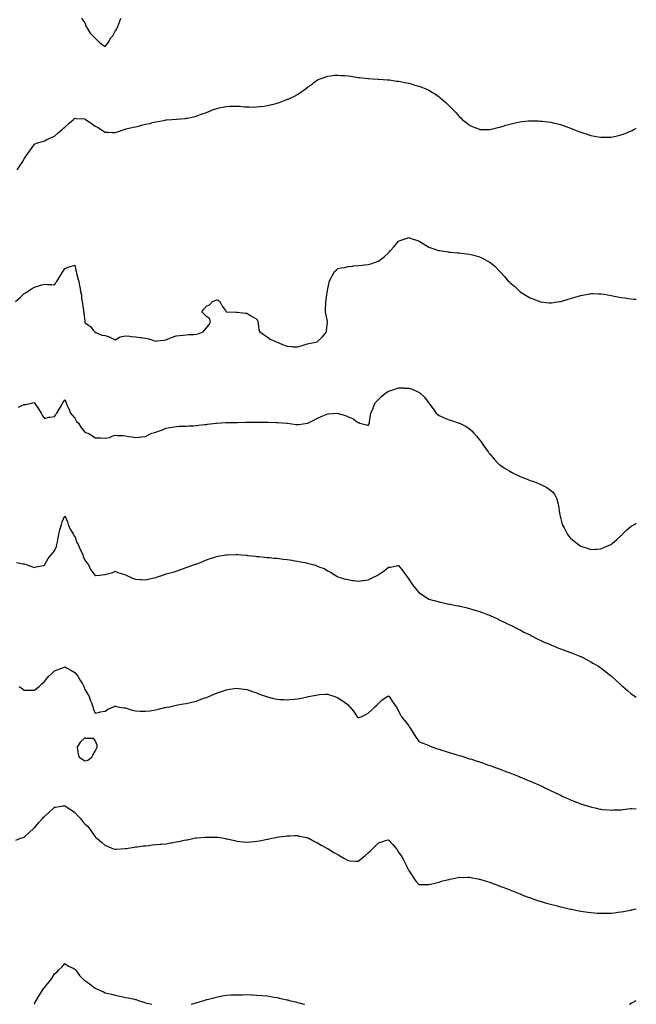
# Model space of a CAD drawing. Units: inches. Extents: x 934163 to 936803, y 7300538 to 7303178.
# Drawn here: x 936194 to 936803, y 7300538 to 7301510 of the extents above; entities that cross this region are included whole.
import ezdxf

# ---------------------------------------------------------------- set-up
doc = ezdxf.new("R2010")
doc.units = ezdxf.units.IN
doc.header["$MEASUREMENT"] = 0
doc.layers.add('Contour_93417300', color=7, linetype='Continuous', true_color=0xee0252)

msp = doc.modelspace()

# ---------------------------------------------------------------- linework, layer by layer
at = {"layer": 'Contour_93417300'}
for points in [[(936254.57, 7301511.92, 3247), (936255.91, 7301509.78, 3247), (936258.05, 7301507.14, 3247), (936259.36, 7301503.23, 3247), (936260.17, 7301501.92, 3247), (936263.14, 7301497.02, 3247), (936268.05, 7301491.95, 3247), (936268.11, 7301491.92, 3247), (936273.22, 7301487.1, 3247), (936278.05, 7301483.74, 3247), (936281.58, 7301488.39, 3247), (936283.18, 7301491.92, 3247), (936285.53, 7301494.44, 3247), (936288.05, 7301499.08, 3247), (936289.3, 7301500.67, 3247), (936289.8, 7301501.92, 3247), (936290.84, 7301504.71, 3247), (936292.17, 7301507.81, 3247), (936293.44, 7301511.92, 3247)], [(936191.01, 7301361.92, 3246), (936193.84, 7301366.13, 3246), (936196.57, 7301370.45, 3246), (936197.52, 7301371.92, 3246), (936197.72, 7301372.25, 3246), (936198.05, 7301372.82, 3246), (936201.71, 7301378.26, 3246), (936204.39, 7301381.92, 3246), (936205.78, 7301384.19, 3246), (936208.05, 7301387.24, 3246), (936211.26, 7301388.71, 3246), (936216.17, 7301390.05, 3246), (936218.05, 7301390.71, 3246), (936218.83, 7301391.14, 3246), (936220.48, 7301391.92, 3246), (936225.57, 7301394.4, 3246), (936228.05, 7301395.35, 3246), (936231.5, 7301398.47, 3246), (936235.41, 7301401.92, 3246), (936236.79, 7301403.18, 3246), (936238.05, 7301404.21, 3246), (936242.04, 7301407.93, 3246), (936246.82, 7301411.92, 3246), (936247.47, 7301412.5, 3246), (936248.05, 7301412.95, 3246), (936249.02, 7301412.89, 3246), (936257.65, 7301412.32, 3246), (936258.05, 7301412.3, 3246), (936258.27, 7301412.14, 3246), (936258.56, 7301411.92, 3246), (936264.19, 7301408.06, 3246), (936268.05, 7301405.33, 3246), (936270.29, 7301404.16, 3246), (936273.98, 7301401.92, 3246), (936276.46, 7301400.34, 3246), (936278.05, 7301399.24, 3246), (936280.83, 7301399.15, 3246), (936285.16, 7301399.03, 3246), (936288.05, 7301398.89, 3246), (936290.36, 7301399.61, 3246), (936296.91, 7301401.92, 3246), (936297.74, 7301402.22, 3246), (936298.05, 7301402.36, 3246), (936298.63, 7301402.5, 3246), (936305.8, 7301404.17, 3246), (936308.05, 7301404.68, 3246), (936311.8, 7301405.67, 3246), (936313.83, 7301406.14, 3246), (936318.05, 7301407.28, 3246), (936322.01, 7301407.96, 3246), (936324.81, 7301408.68, 3246), (936328.05, 7301409.34, 3246), (936330.26, 7301409.71, 3246), (936337.39, 7301411.26, 3246), (936338.05, 7301411.37, 3246), (936338.56, 7301411.4, 3246), (936344.16, 7301411.92, 3246), (936347.76, 7301412.21, 3246), (936348.05, 7301412.23, 3246), (936348.38, 7301412.25, 3246), (936357.1, 7301412.87, 3246), (936358.05, 7301412.92, 3246), (936359.31, 7301413.18, 3246), (936365.41, 7301414.56, 3246), (936368.05, 7301415.08, 3246), (936373.05, 7301416.92, 3246), (936378.05, 7301418.75, 3246), (936380.34, 7301419.63, 3246), (936385.92, 7301421.92, 3246), (936387.51, 7301422.46, 3246), (936388.05, 7301422.62, 3246), (936388.94, 7301422.81, 3246), (936395.76, 7301424.21, 3246), (936398.05, 7301424.7, 3246), (936400.96, 7301424.83, 3246), (936405.14, 7301424.83, 3246), (936408.05, 7301424.92, 3246), (936410.92, 7301424.79, 3246), (936415.62, 7301424.35, 3246), (936418.05, 7301424.22, 3246), (936420.4, 7301424.27, 3246), (936425.89, 7301424.08, 3246), (936428.05, 7301424.12, 3246), (936430.63, 7301424.5, 3246), (936435.05, 7301424.92, 3246), (936438.05, 7301425.46, 3246), (936442.63, 7301426.5, 3246), (936443.34, 7301426.63, 3246), (936448.05, 7301427.9, 3246), (936451.11, 7301428.86, 3246), (936457.62, 7301431.48, 3246), (936458.05, 7301431.64, 3246), (936458.26, 7301431.71, 3246), (936458.82, 7301431.92, 3246), (936465.19, 7301434.78, 3246), (936468.05, 7301436.49, 3246), (936471.33, 7301438.65, 3246), (936476.08, 7301441.92, 3246), (936477.18, 7301442.8, 3246), (936478.05, 7301443.63, 3246), (936482.84, 7301447.13, 3246), (936484.3, 7301448.17, 3246), (936488.05, 7301450.85, 3246), (936488.74, 7301451.23, 3246), (936490.55, 7301451.92, 3246), (936496.03, 7301453.93, 3246), (936498.05, 7301454.49, 3246), (936500.86, 7301454.73, 3246), (936504.55, 7301455.42, 3246), (936508.05, 7301455.66, 3246), (936511.4, 7301455.28, 3246), (936514.76, 7301455.2, 3246), (936518.05, 7301454.93, 3246), (936520.55, 7301454.42, 3246), (936526.29, 7301453.68, 3246), (936528.05, 7301453.38, 3246), (936529.31, 7301453.18, 3246), (936537.67, 7301452.29, 3246), (936538.05, 7301452.24, 3246), (936538.34, 7301452.21, 3246), (936542.66, 7301451.92, 3246), (936547.7, 7301451.58, 3246), (936548.05, 7301451.56, 3246), (936548.42, 7301451.55, 3246), (936557.19, 7301451.06, 3246), (936558.05, 7301451.03, 3246), (936559.09, 7301450.88, 3246), (936565.91, 7301449.78, 3246), (936568.05, 7301449.47, 3246), (936571.12, 7301448.84, 3246), (936574.34, 7301448.21, 3246), (936578.05, 7301447.54, 3246), (936582.42, 7301446.3, 3246), (936584.17, 7301445.8, 3246), (936588.05, 7301444.71, 3246), (936590.09, 7301443.95, 3246), (936595.07, 7301441.92, 3246), (936597.18, 7301441.05, 3246), (936598.05, 7301440.65, 3246), (936601.43, 7301438.54, 3246), (936603.46, 7301437.33, 3246), (936608.05, 7301434.06, 3246), (936609.29, 7301433.16, 3246), (936610.85, 7301431.92, 3246), (936614.8, 7301428.67, 3246), (936618.05, 7301425.42, 3246), (936619.82, 7301423.69, 3246), (936621.43, 7301421.92, 3246), (936624.7, 7301418.56, 3246), (936628.05, 7301414.57, 3246), (936629.39, 7301413.27, 3246), (936630.76, 7301411.92, 3246), (936634.84, 7301408.71, 3246), (936638.05, 7301406.11, 3246), (936640.87, 7301404.74, 3246), (936647.87, 7301402.1, 3246), (936648.05, 7301402.03, 3246), (936648.15, 7301402.02, 3246), (936658, 7301401.97, 3246), (936658.05, 7301401.97, 3246), (936658.1, 7301401.98, 3246), (936666.12, 7301403.85, 3246), (936668.05, 7301404.16, 3246), (936671.35, 7301405.21, 3246), (936673.88, 7301406.09, 3246), (936678.05, 7301407.25, 3246), (936681.82, 7301408.15, 3246), (936684.86, 7301408.73, 3246), (936688.05, 7301409.42, 3246), (936690.31, 7301409.65, 3246), (936696.46, 7301410.33, 3246), (936698.05, 7301410.5, 3246), (936699.52, 7301410.45, 3246), (936706.46, 7301410.33, 3246), (936708.05, 7301410.28, 3246), (936709.94, 7301410.03, 3246), (936715.61, 7301409.49, 3246), (936718.05, 7301409.15, 3246), (936721.69, 7301408.28, 3246), (936723.89, 7301407.76, 3246), (936728.05, 7301406.7, 3246), (936731.59, 7301405.46, 3246), (936736.15, 7301403.82, 3246), (936738.05, 7301403.15, 3246), (936738.95, 7301402.82, 3246), (936741.32, 7301401.92, 3246), (936746.12, 7301399.99, 3246), (936748.05, 7301399.23, 3246), (936751.98, 7301397.99, 3246), (936753.59, 7301397.47, 3246), (936758.05, 7301396.05, 3246), (936761.57, 7301395.44, 3246), (936765.16, 7301394.8, 3246), (936768.05, 7301394.29, 3246), (936770.45, 7301394.32, 3246), (936775.57, 7301394.4, 3246), (936778.05, 7301394.42, 3246), (936781.22, 7301395.08, 3246), (936784.23, 7301395.74, 3246), (936788.05, 7301396.55, 3246), (936791.91, 7301398.06, 3246), (936795.71, 7301399.59, 3246), (936798.05, 7301400.52, 3246), (936798.96, 7301401.01, 3246), (936800.57, 7301401.92, 3246), (936803, 7301403.23, 3246)], [(936189.43, 7301231.92, 3245), (936193.86, 7301236.11, 3245), (936198.05, 7301239.88, 3245), (936199.29, 7301240.69, 3245), (936201.21, 7301241.92, 3245), (936205.38, 7301244.59, 3245), (936208.05, 7301246.3, 3245), (936212.41, 7301247.56, 3245), (936214.18, 7301248.05, 3245), (936218.05, 7301249.14, 3245), (936221.13, 7301248.84, 3245), (936224.92, 7301248.79, 3245), (936228.05, 7301248.44, 3245), (936229.24, 7301250.73, 3245), (936230.36, 7301251.92, 3245), (936233.14, 7301256.83, 3245), (936233.54, 7301257.41, 3245), (936236.52, 7301261.92, 3245), (936237.04, 7301262.93, 3245), (936238.05, 7301264.78, 3245), (936242.38, 7301266.26, 3245), (936243.34, 7301266.63, 3245), (936248.05, 7301268.01, 3245), (936249.18, 7301263.05, 3245), (936249.36, 7301261.92, 3245), (936249.8, 7301260.17, 3245), (936251.15, 7301255.02, 3245), (936251.88, 7301251.92, 3245), (936252.78, 7301247.19, 3245), (936252.87, 7301246.74, 3245), (936253.75, 7301241.92, 3245), (936254.58, 7301238.45, 3245), (936254.71, 7301235.27, 3245), (936255.28, 7301231.92, 3245), (936255.53, 7301229.4, 3245), (936256.58, 7301223.39, 3245), (936256.75, 7301221.92, 3245), (936256.95, 7301220.83, 3245), (936257.84, 7301212.13, 3245), (936257.88, 7301211.92, 3245), (936257.91, 7301211.78, 3245), (936258.05, 7301211.3, 3245), (936260.55, 7301209.42, 3245), (936263.52, 7301207.39, 3245), (936266.32, 7301203.66, 3245), (936267.71, 7301201.92, 3245), (936267.85, 7301201.71, 3245), (936268.05, 7301201.36, 3245), (936268.69, 7301201.29, 3245), (936274.82, 7301198.7, 3245), (936278.05, 7301198.52, 3245), (936282.99, 7301196.86, 3245), (936283.33, 7301196.64, 3245), (936288.05, 7301194.08, 3245), (936292.8, 7301197.16, 3245), (936293.21, 7301197.08, 3245), (936298.05, 7301198.03, 3245), (936302.27, 7301197.7, 3245), (936303.7, 7301197.57, 3245), (936308.05, 7301197.24, 3245), (936312.49, 7301196.36, 3245), (936313.55, 7301196.42, 3245), (936318.05, 7301195.84, 3245), (936321.25, 7301195.12, 3245), (936326.73, 7301193.24, 3245), (936328.05, 7301192.88, 3245), (936329.16, 7301193.03, 3245), (936336.07, 7301193.9, 3245), (936338.05, 7301194.19, 3245), (936341.89, 7301195.76, 3245), (936343.51, 7301196.45, 3245), (936348.05, 7301198.22, 3245), (936351.37, 7301198.6, 3245), (936355.06, 7301198.93, 3245), (936358.05, 7301199.25, 3245), (936360.6, 7301199.37, 3245), (936365.73, 7301199.6, 3245), (936368.05, 7301199.7, 3245), (936369.99, 7301199.98, 3245), (936374.83, 7301201.92, 3245), (936376.17, 7301203.8, 3245), (936378.05, 7301206.16, 3245), (936380.74, 7301209.23, 3245), (936382.27, 7301211.92, 3245), (936381.26, 7301215.13, 3245), (936378.05, 7301217.32, 3245), (936375.82, 7301219.69, 3245), (936373.55, 7301221.92, 3245), (936375.63, 7301224.34, 3245), (936378.05, 7301227.37, 3245), (936381.25, 7301228.72, 3245), (936384.11, 7301231.92, 3245), (936386.8, 7301233.18, 3245), (936388.05, 7301233.56, 3245), (936389.56, 7301233.43, 3245), (936391.29, 7301231.92, 3245), (936393.59, 7301227.47, 3245), (936396.9, 7301223.07, 3245), (936397.71, 7301221.92, 3245), (936397.87, 7301221.74, 3245), (936398.05, 7301221.7, 3245), (936398.26, 7301221.71, 3245), (936407.59, 7301221.46, 3245), (936408.05, 7301221.48, 3245), (936408.59, 7301221.37, 3245), (936416.79, 7301220.66, 3245), (936418.05, 7301220.35, 3245), (936422.02, 7301217.95, 3245), (936423.3, 7301217.16, 3245), (936428.05, 7301214.49, 3245), (936428.82, 7301212.69, 3245), (936429.01, 7301211.92, 3245), (936429.39, 7301210.57, 3245), (936429.94, 7301203.81, 3245), (936430.91, 7301201.92, 3245), (936435.09, 7301198.96, 3245), (936438.05, 7301197.05, 3245), (936441.02, 7301194.9, 3245), (936448.05, 7301191.92, 3245), (936455.02, 7301188.89, 3245), (936458.05, 7301187.82, 3245), (936462.29, 7301187.68, 3245), (936463.55, 7301187.43, 3245), (936468.05, 7301187.32, 3245), (936471.84, 7301188.13, 3245), (936475.62, 7301189.5, 3245), (936478.05, 7301190.15, 3245), (936479.4, 7301190.56, 3245), (936486.11, 7301191.92, 3245), (936487.66, 7301192.31, 3245), (936488.05, 7301192.43, 3245), (936492.72, 7301197.25, 3245), (936496.69, 7301201.92, 3245), (936496.74, 7301203.23, 3245), (936497.77, 7301211.65, 3245), (936497.79, 7301211.92, 3245), (936497.7, 7301212.27, 3245), (936496.27, 7301220.14, 3245), (936495.76, 7301221.92, 3245), (936495.76, 7301224.21, 3245), (936496.04, 7301229.92, 3245), (936496.03, 7301231.92, 3245), (936496.41, 7301233.56, 3245), (936497.53, 7301241.39, 3245), (936497.63, 7301241.92, 3245), (936497.7, 7301242.27, 3245), (936498.05, 7301245.03, 3245), (936499.29, 7301250.68, 3245), (936499.33, 7301251.92, 3245), (936500.94, 7301254.81, 3245), (936502.44, 7301257.53, 3245), (936504.91, 7301261.92, 3245), (936506.55, 7301263.42, 3245), (936508.05, 7301264.47, 3245), (936511.3, 7301265.17, 3245), (936514.45, 7301265.52, 3245), (936518.05, 7301266.54, 3245), (936522.91, 7301267.06, 3245), (936523.26, 7301267.13, 3245), (936528.05, 7301267.73, 3245), (936532.03, 7301267.95, 3245), (936534.38, 7301268.25, 3245), (936538.05, 7301268.44, 3245), (936540.69, 7301269.27, 3245), (936547.92, 7301271.79, 3245), (936548.05, 7301271.83, 3245), (936548.16, 7301271.92, 3245), (936553.83, 7301276.14, 3245), (936558.05, 7301280.12, 3245), (936558.96, 7301281.01, 3245), (936559.77, 7301281.92, 3245), (936563.58, 7301286.38, 3245), (936568.05, 7301291.74, 3245), (936568.49, 7301291.92, 3245), (936575.57, 7301294.4, 3245), (936578.05, 7301295.15, 3245), (936580.48, 7301294.35, 3245), (936587.61, 7301291.92, 3245), (936587.93, 7301291.8, 3245), (936588.05, 7301291.75, 3245), (936588.45, 7301291.52, 3245), (936594.28, 7301288.14, 3245), (936598.05, 7301285.84, 3245), (936600.91, 7301284.78, 3245), (936607.44, 7301282.54, 3245), (936608.05, 7301282.32, 3245), (936608.39, 7301282.26, 3245), (936610.84, 7301281.92, 3245), (936617.09, 7301280.96, 3245), (936618.05, 7301280.81, 3245), (936619.26, 7301280.71, 3245), (936626.35, 7301280.22, 3245), (936628.05, 7301280.07, 3245), (936630.17, 7301279.8, 3245), (936635.34, 7301279.21, 3245), (936638.05, 7301278.81, 3245), (936642.3, 7301277.66, 3245), (936643.51, 7301277.38, 3245), (936648.05, 7301276.01, 3245), (936650.95, 7301274.82, 3245), (936656.38, 7301271.92, 3245), (936657.48, 7301271.34, 3245), (936658.05, 7301270.96, 3245), (936663.05, 7301266.92, 3245), (936667.83, 7301261.92, 3245), (936667.96, 7301261.82, 3245), (936668.05, 7301261.73, 3245), (936672.87, 7301256.74, 3245), (936676.8, 7301251.92, 3245), (936677.49, 7301251.35, 3245), (936678.05, 7301250.86, 3245), (936682.84, 7301246.71, 3245), (936687.9, 7301241.92, 3245), (936687.99, 7301241.86, 3245), (936688.05, 7301241.81, 3245), (936688.33, 7301241.65, 3245), (936694.25, 7301238.12, 3245), (936698.05, 7301235.67, 3245), (936700.82, 7301234.68, 3245), (936707.61, 7301231.92, 3245), (936707.94, 7301231.8, 3245), (936708.05, 7301231.75, 3245), (936708.24, 7301231.73, 3245), (936716.99, 7301230.86, 3245), (936718.05, 7301230.69, 3245), (936719.2, 7301230.77, 3245), (936727.16, 7301231.92, 3245), (936727.93, 7301232.04, 3245), (936728.05, 7301232.07, 3245), (936728.26, 7301232.13, 3245), (936735.72, 7301234.25, 3245), (936738.05, 7301235.02, 3245), (936742.46, 7301236.32, 3245), (936743.4, 7301236.58, 3245), (936748.05, 7301238.03, 3245), (936751.34, 7301238.63, 3245), (936755.53, 7301239.39, 3245), (936758.05, 7301239.86, 3245), (936760.13, 7301239.84, 3245), (936765.74, 7301239.62, 3245), (936768.05, 7301239.57, 3245), (936770.83, 7301239.15, 3245), (936774.63, 7301238.5, 3245), (936778.05, 7301238.01, 3245), (936782.91, 7301237.06, 3245), (936783.15, 7301237.02, 3245), (936788.05, 7301236.07, 3245), (936791.7, 7301235.57, 3245), (936794.93, 7301235.04, 3245), (936798.05, 7301234.57, 3245), (936800.63, 7301234.5, 3245), (936803, 7301234.4, 3245)], [(936192.25, 7301127.72, 3244), (936195.11, 7301128.98, 3244), (936198.05, 7301130.17, 3244), (936199.54, 7301130.43, 3244), (936206.43, 7301131.92, 3244), (936207.79, 7301132.18, 3244), (936208.05, 7301132.26, 3244), (936208.19, 7301132.06, 3244), (936208.67, 7301131.3, 3244), (936212.05, 7301125.91, 3244), (936214.68, 7301121.92, 3244), (936215.78, 7301119.65, 3244), (936218.05, 7301116.49, 3244), (936222.3, 7301117.67, 3244), (936223.81, 7301117.68, 3244), (936228.05, 7301118.44, 3244), (936229.31, 7301120.66, 3244), (936230.28, 7301121.92, 3244), (936233.28, 7301126.7, 3244), (936233.84, 7301127.71, 3244), (936236.25, 7301131.92, 3244), (936236.88, 7301133.09, 3244), (936238.05, 7301135.42, 3244), (936239, 7301132.87, 3244), (936239.42, 7301131.92, 3244), (936240.51, 7301129.47, 3244), (936242.01, 7301125.88, 3244), (936243.9, 7301121.92, 3244), (936245.66, 7301119.53, 3244), (936248.05, 7301116.73, 3244), (936249.65, 7301113.52, 3244), (936251.53, 7301111.92, 3244), (936254.03, 7301107.9, 3244), (936258.05, 7301103.02, 3244), (936258.74, 7301102.61, 3244), (936261.09, 7301101.92, 3244), (936265.6, 7301099.47, 3244), (936268.05, 7301097.44, 3244), (936272.62, 7301097.35, 3244), (936273.39, 7301097.26, 3244), (936278.05, 7301097.14, 3244), (936282.18, 7301097.79, 3244), (936285.6, 7301099.47, 3244), (936288.05, 7301100.13, 3244), (936290.13, 7301099.84, 3244), (936295.94, 7301099.81, 3244), (936298.05, 7301099.38, 3244), (936301.12, 7301098.84, 3244), (936304.63, 7301098.5, 3244), (936308.05, 7301097.69, 3244), (936311.76, 7301098.21, 3244), (936314.4, 7301098.27, 3244), (936318.05, 7301098.67, 3244), (936320.07, 7301099.9, 3244), (936324.18, 7301101.92, 3244), (936327.24, 7301102.73, 3244), (936328.05, 7301102.99, 3244), (936329.8, 7301103.67, 3244), (936334.56, 7301105.42, 3244), (936338.05, 7301106.88, 3244), (936342.23, 7301107.74, 3244), (936344.13, 7301108, 3244), (936348.05, 7301108.71, 3244), (936351.09, 7301108.88, 3244), (936354.91, 7301108.78, 3244), (936358.05, 7301108.94, 3244), (936360.82, 7301109.15, 3244), (936365.42, 7301109.29, 3244), (936368.05, 7301109.49, 3244), (936370.22, 7301109.75, 3244), (936376.56, 7301110.43, 3244), (936378.05, 7301110.6, 3244), (936379.22, 7301110.76, 3244), (936387.5, 7301111.92, 3244), (936387.98, 7301112, 3244), (936388.05, 7301112.01, 3244), (936388.14, 7301112.01, 3244), (936397.36, 7301112.61, 3244), (936398.05, 7301112.63, 3244), (936398.76, 7301112.62, 3244), (936407.31, 7301112.66, 3244), (936408.05, 7301112.65, 3244), (936408.79, 7301112.65, 3244), (936417.03, 7301112.95, 3244), (936418.05, 7301112.95, 3244), (936419.04, 7301112.91, 3244), (936427.12, 7301112.85, 3244), (936428.05, 7301112.81, 3244), (936428.94, 7301112.81, 3244), (936437, 7301112.97, 3244), (936438.05, 7301112.96, 3244), (936439.07, 7301112.94, 3244), (936447.31, 7301112.66, 3244), (936448.05, 7301112.64, 3244), (936448.76, 7301112.63, 3244), (936457.61, 7301111.92, 3244), (936458.01, 7301111.88, 3244), (936458.05, 7301111.88, 3244), (936458.1, 7301111.87, 3244), (936466.83, 7301110.71, 3244), (936468.05, 7301110.44, 3244), (936469.47, 7301110.49, 3244), (936477.89, 7301111.76, 3244), (936478.05, 7301111.76, 3244), (936478.16, 7301111.81, 3244), (936478.4, 7301111.92, 3244), (936484.93, 7301115.04, 3244), (936488.05, 7301116.92, 3244), (936491.58, 7301118.38, 3244), (936496.61, 7301120.48, 3244), (936498.05, 7301121.08, 3244), (936498.89, 7301121.07, 3244), (936507.84, 7301121.71, 3244), (936508.05, 7301121.71, 3244), (936508.4, 7301121.57, 3244), (936515.59, 7301119.46, 3244), (936518.05, 7301118.09, 3244), (936522.65, 7301116.52, 3244), (936526.26, 7301113.71, 3244), (936528.05, 7301112.53, 3244), (936528.66, 7301112.53, 3244), (936529.84, 7301111.92, 3244), (936536.33, 7301110.2, 3244), (936538.05, 7301109.58, 3244), (936538.8, 7301111.17, 3244), (936539.18, 7301111.92, 3244), (936539.4, 7301113.28, 3244), (936540.23, 7301119.74, 3244), (936540.62, 7301121.92, 3244), (936542.76, 7301126.63, 3244), (936542.94, 7301127.03, 3244), (936545.02, 7301131.92, 3244), (936546.46, 7301133.51, 3244), (936548.05, 7301135.13, 3244), (936551.31, 7301138.67, 3244), (936555.48, 7301141.92, 3244), (936557.09, 7301142.88, 3244), (936558.05, 7301143.38, 3244), (936560.23, 7301144.1, 3244), (936564.39, 7301145.58, 3244), (936568.05, 7301146.71, 3244), (936572.75, 7301146.62, 3244), (936573.37, 7301146.6, 3244), (936578.05, 7301146.55, 3244), (936581.5, 7301145.38, 3244), (936587.06, 7301142.91, 3244), (936588.05, 7301142.52, 3244), (936588.45, 7301142.32, 3244), (936589.03, 7301141.92, 3244), (936593.77, 7301137.64, 3244), (936597.21, 7301132.75, 3244), (936597.84, 7301131.92, 3244), (936597.92, 7301131.78, 3244), (936598.05, 7301131.49, 3244), (936602.14, 7301126.01, 3244), (936605.23, 7301121.92, 3244), (936606.66, 7301120.52, 3244), (936608.05, 7301119.49, 3244), (936612.54, 7301117.43, 3244), (936613.23, 7301117.1, 3244), (936618.05, 7301115.14, 3244), (936620.49, 7301114.36, 3244), (936627.75, 7301111.92, 3244), (936627.99, 7301111.86, 3244), (936628.05, 7301111.84, 3244), (936628.22, 7301111.74, 3244), (936634.72, 7301108.6, 3244), (936638.05, 7301106.42, 3244), (936640.43, 7301104.3, 3244), (936642.49, 7301101.92, 3244), (936645.2, 7301099.07, 3244), (936648.05, 7301095.55, 3244), (936649.64, 7301093.51, 3244), (936650.7, 7301091.92, 3244), (936653.76, 7301087.63, 3244), (936656.8, 7301083.17, 3244), (936657.66, 7301081.92, 3244), (936657.83, 7301081.7, 3244), (936658.05, 7301081.44, 3244), (936662.47, 7301076.33, 3244), (936666.58, 7301071.92, 3244), (936667.36, 7301071.23, 3244), (936668.05, 7301070.76, 3244), (936671.38, 7301068.59, 3244), (936673.39, 7301067.26, 3244), (936678.05, 7301064.39, 3244), (936679.66, 7301063.53, 3244), (936682.52, 7301061.92, 3244), (936686.18, 7301060.05, 3244), (936688.05, 7301059.17, 3244), (936692.4, 7301057.56, 3244), (936693.37, 7301057.24, 3244), (936698.05, 7301055.43, 3244), (936700.77, 7301054.64, 3244), (936707.45, 7301051.92, 3244), (936707.86, 7301051.73, 3244), (936708.05, 7301051.64, 3244), (936708.67, 7301051.3, 3244), (936714.6, 7301048.47, 3244), (936718.05, 7301045.87, 3244), (936720.26, 7301044.13, 3244), (936721.97, 7301041.92, 3244), (936724.04, 7301037.91, 3244), (936724.6, 7301035.37, 3244), (936725.79, 7301031.92, 3244), (936726.24, 7301030.11, 3244), (936727.13, 7301022.85, 3244), (936727.31, 7301021.92, 3244), (936727.47, 7301021.33, 3244), (936728.05, 7301018.84, 3244), (936729.49, 7301013.36, 3244), (936729.78, 7301011.92, 3244), (936731.6, 7301008.37, 3244), (936732.57, 7301006.44, 3244), (936734.98, 7301001.92, 3244), (936736.33, 7301000.2, 3244), (936738.05, 7300998.4, 3244), (936741.6, 7300995.47, 3244), (936745.99, 7300991.92, 3244), (936747.17, 7300991.04, 3244), (936748.05, 7300990.48, 3244), (936750.16, 7300989.8, 3244), (936754.49, 7300988.37, 3244), (936758.05, 7300987.26, 3244), (936762.48, 7300987.49, 3244), (936763.71, 7300987.58, 3244), (936768.05, 7300987.82, 3244), (936771, 7300988.97, 3244), (936777.74, 7300991.92, 3244), (936777.93, 7300992.04, 3244), (936778.05, 7300992.12, 3244), (936779.59, 7300993.46, 3244), (936783.29, 7300996.68, 3244), (936788.05, 7301000.98, 3244), (936788.56, 7301001.41, 3244), (936789.17, 7301001.92, 3244), (936793.56, 7301006.41, 3244), (936798.05, 7301010.04, 3244), (936799.16, 7301010.81, 3244), (936801.14, 7301011.92, 3244), (936803, 7301013.02, 3244)], [(936190.28, 7300974.16, 3243), (936196.97, 7300973, 3243), (936198.05, 7300972.87, 3243), (936198.76, 7300972.62, 3243), (936200.98, 7300971.92, 3243), (936206.14, 7300970.01, 3243), (936208.05, 7300969.32, 3243), (936209.87, 7300970.1, 3243), (936217.5, 7300971.37, 3243), (936218.05, 7300971.54, 3243), (936218.18, 7300971.79, 3243), (936218.23, 7300971.92, 3243), (936218.53, 7300972.4, 3243), (936221.82, 7300978.14, 3243), (936224.81, 7300981.92, 3243), (936226.24, 7300983.74, 3243), (936228.05, 7300985.9, 3243), (936229.83, 7300990.14, 3243), (936230.32, 7300991.92, 3243), (936230.92, 7300994.78, 3243), (936231.42, 7300998.55, 3243), (936232.25, 7301001.92, 3243), (936233.32, 7301006.65, 3243), (936233.57, 7301007.44, 3243), (936234.74, 7301011.92, 3243), (936235.59, 7301014.38, 3243), (936238.05, 7301020.45, 3243), (936240.69, 7301014.56, 3243), (936241.33, 7301011.92, 3243), (936243.41, 7301007.28, 3243), (936244.71, 7301005.25, 3243), (936246.68, 7301001.92, 3243), (936247.22, 7301001.09, 3243), (936248.05, 7301000.17, 3243), (936250.05, 7300993.92, 3243), (936251.27, 7300991.92, 3243), (936253.34, 7300987.21, 3243), (936253.92, 7300986.05, 3243), (936255.9, 7300981.92, 3243), (936256.33, 7300980.19, 3243), (936258.05, 7300976.71, 3243), (936259.99, 7300973.86, 3243), (936261.43, 7300971.92, 3243), (936263.64, 7300967.51, 3243), (936267.12, 7300962.85, 3243), (936267.77, 7300961.92, 3243), (936267.9, 7300961.76, 3243), (936268.05, 7300961.56, 3243), (936268.39, 7300961.58, 3243), (936272.49, 7300961.92, 3243), (936277.63, 7300962.35, 3243), (936278.05, 7300962.48, 3243), (936278.88, 7300962.75, 3243), (936285.48, 7300964.49, 3243), (936288.05, 7300965.57, 3243), (936290.54, 7300964.41, 3243), (936297.51, 7300962.46, 3243), (936298.05, 7300962.26, 3243), (936298.28, 7300962.15, 3243), (936298.8, 7300961.92, 3243), (936305.04, 7300958.9, 3243), (936308.05, 7300957.74, 3243), (936312.47, 7300957.5, 3243), (936313.54, 7300957.41, 3243), (936318.05, 7300957.18, 3243), (936321.86, 7300958.11, 3243), (936324.88, 7300958.75, 3243), (936328.05, 7300959.48, 3243), (936329.91, 7300960.06, 3243), (936335.12, 7300961.92, 3243), (936337.23, 7300962.74, 3243), (936338.05, 7300963.07, 3243), (936339.62, 7300963.49, 3243), (936345.11, 7300964.86, 3243), (936348.05, 7300965.67, 3243), (936352.68, 7300967.28, 3243), (936353.84, 7300967.71, 3243), (936358.05, 7300969.22, 3243), (936360.01, 7300969.96, 3243), (936365.43, 7300971.92, 3243), (936367.38, 7300972.59, 3243), (936368.05, 7300972.81, 3243), (936369.51, 7300973.38, 3243), (936374.53, 7300975.44, 3243), (936378.05, 7300976.82, 3243), (936381.88, 7300978.09, 3243), (936385.51, 7300979.38, 3243), (936388.05, 7300980.26, 3243), (936389.5, 7300980.47, 3243), (936397.6, 7300981.92, 3243), (936397.99, 7300981.98, 3243), (936398.05, 7300982, 3243), (936398.13, 7300982, 3243), (936407.64, 7300982.33, 3243), (936408.05, 7300982.37, 3243), (936408.48, 7300982.35, 3243), (936412.9, 7300981.92, 3243), (936417.57, 7300981.44, 3243), (936418.05, 7300981.37, 3243), (936418.67, 7300981.3, 3243), (936426.53, 7300980.4, 3243), (936428.05, 7300980.2, 3243), (936429.91, 7300980.06, 3243), (936435.61, 7300979.48, 3243), (936438.05, 7300979.29, 3243), (936440.89, 7300979.08, 3243), (936444.75, 7300978.62, 3243), (936448.05, 7300978.41, 3243), (936452, 7300977.97, 3243), (936453.8, 7300977.67, 3243), (936458.05, 7300977.22, 3243), (936462.62, 7300976.49, 3243), (936463.61, 7300976.36, 3243), (936468.05, 7300975.69, 3243), (936471.17, 7300975.05, 3243), (936475.84, 7300974.13, 3243), (936478.05, 7300973.69, 3243), (936479.48, 7300973.35, 3243), (936484.66, 7300971.92, 3243), (936487.21, 7300971.08, 3243), (936488.05, 7300970.75, 3243), (936490.14, 7300969.82, 3243), (936494.34, 7300968.21, 3243), (936498.05, 7300966.16, 3243), (936500.87, 7300964.74, 3243), (936505.5, 7300961.92, 3243), (936507.02, 7300960.89, 3243), (936508.05, 7300960.17, 3243), (936510.4, 7300959.57, 3243), (936514.34, 7300958.22, 3243), (936518.05, 7300957.45, 3243), (936522.64, 7300956.51, 3243), (936523.51, 7300956.46, 3243), (936528.05, 7300955.74, 3243), (936532.59, 7300956.46, 3243), (936533.34, 7300956.63, 3243), (936538.05, 7300957.25, 3243), (936541.25, 7300958.72, 3243), (936547.62, 7300961.92, 3243), (936547.9, 7300962.07, 3243), (936548.05, 7300962.13, 3243), (936548.84, 7300962.71, 3243), (936553.76, 7300966.21, 3243), (936558.05, 7300969.66, 3243), (936560.13, 7300969.84, 3243), (936567.39, 7300971.26, 3243), (936568.05, 7300971.33, 3243), (936572.17, 7300966.03, 3243), (936575.18, 7300961.92, 3243), (936576.37, 7300960.24, 3243), (936578.05, 7300957.82, 3243), (936580.4, 7300954.27, 3243), (936581.96, 7300951.92, 3243), (936584.74, 7300948.61, 3243), (936588.05, 7300944.69, 3243), (936589.7, 7300943.56, 3243), (936592.1, 7300941.92, 3243), (936595.75, 7300939.62, 3243), (936598.05, 7300938.18, 3243), (936602.95, 7300936.82, 3243), (936603.25, 7300936.72, 3243), (936608.05, 7300935.31, 3243), (936610.88, 7300934.75, 3243), (936616.41, 7300933.56, 3243), (936618.05, 7300933.22, 3243), (936619.14, 7300933.01, 3243), (936624.53, 7300931.92, 3243), (936627.48, 7300931.35, 3243), (936628.05, 7300931.23, 3243), (936628.96, 7300931.01, 3243), (936635.69, 7300929.56, 3243), (936638.05, 7300928.95, 3243), (936642.26, 7300927.71, 3243), (936643.51, 7300927.38, 3243), (936648.05, 7300925.92, 3243), (936651.03, 7300924.9, 3243), (936657.72, 7300922.25, 3243), (936658.05, 7300922.13, 3243), (936658.21, 7300922.08, 3243), (936658.57, 7300921.92, 3243), (936665.07, 7300918.94, 3243), (936668.05, 7300917.46, 3243), (936671.84, 7300915.71, 3243), (936676.46, 7300913.51, 3243), (936678.05, 7300912.75, 3243), (936678.59, 7300912.47, 3243), (936679.73, 7300911.92, 3243), (936685.22, 7300909.09, 3243), (936688.05, 7300907.76, 3243), (936691.73, 7300905.6, 3243), (936696.52, 7300903.44, 3243), (936698.05, 7300902.7, 3243), (936698.5, 7300902.38, 3243), (936699.37, 7300901.92, 3243), (936704.99, 7300898.86, 3243), (936708.05, 7300897.72, 3243), (936711.84, 7300895.71, 3243), (936715.59, 7300894.38, 3243), (936718.05, 7300893.34, 3243), (936718.94, 7300892.81, 3243), (936721.28, 7300891.92, 3243), (936725.96, 7300889.83, 3243), (936728.05, 7300889.16, 3243), (936732.69, 7300887.28, 3243), (936733.19, 7300887.06, 3243), (936738.05, 7300885.31, 3243), (936740.46, 7300884.33, 3243), (936747.1, 7300881.92, 3243), (936747.74, 7300881.62, 3243), (936748.05, 7300881.49, 3243), (936748.95, 7300881.01, 3243), (936754.3, 7300878.17, 3243), (936758.05, 7300876.31, 3243), (936760.82, 7300874.69, 3243), (936765.7, 7300871.92, 3243), (936767.06, 7300870.92, 3243), (936768.05, 7300870.23, 3243), (936772.69, 7300866.56, 3243), (936776.21, 7300863.77, 3243), (936778.05, 7300862.3, 3243), (936778.26, 7300862.13, 3243), (936778.53, 7300861.92, 3243), (936783.49, 7300857.37, 3243), (936788.05, 7300853.21, 3243), (936788.78, 7300852.65, 3243), (936789.68, 7300851.92, 3243), (936794.14, 7300848.01, 3243), (936798.05, 7300844.57, 3243), (936799.69, 7300843.56, 3243), (936801.93, 7300841.92, 3243), (936803, 7300841.16, 3243)], [(936193.01, 7300851.92, 3242), (936195.99, 7300849.87, 3242), (936198.05, 7300848.33, 3242), (936201.71, 7300848.26, 3242), (936204.38, 7300848.25, 3242), (936208.05, 7300848.18, 3242), (936210.11, 7300849.86, 3242), (936212.71, 7300851.92, 3242), (936215.43, 7300854.54, 3242), (936218.05, 7300856.84, 3242), (936220.32, 7300859.65, 3242), (936222.35, 7300861.92, 3242), (936225.24, 7300864.73, 3242), (936228.05, 7300867.18, 3242), (936231.47, 7300868.5, 3242), (936236.81, 7300870.68, 3242), (936238.05, 7300871.18, 3242), (936239.67, 7300870.3, 3242), (936244.16, 7300868.03, 3242), (936248.05, 7300865.51, 3242), (936249.66, 7300863.53, 3242), (936250.94, 7300861.92, 3242), (936253.74, 7300857.6, 3242), (936255.52, 7300854.45, 3242), (936257, 7300851.92, 3242), (936257.32, 7300851.19, 3242), (936258.05, 7300848.88, 3242), (936260.62, 7300844.49, 3242), (936262.05, 7300841.92, 3242), (936263.67, 7300837.55, 3242), (936264.38, 7300835.58, 3242), (936265.77, 7300831.92, 3242), (936266.33, 7300830.2, 3242), (936268.05, 7300825.6, 3242), (936272.76, 7300826.63, 3242), (936273.19, 7300826.78, 3242), (936278.05, 7300827.62, 3242), (936280.62, 7300829.34, 3242), (936286.72, 7300831.92, 3242), (936287.65, 7300832.32, 3242), (936288.05, 7300832.42, 3242), (936288.42, 7300832.29, 3242), (936290.27, 7300831.92, 3242), (936296.82, 7300830.69, 3242), (936298.05, 7300830.65, 3242), (936299.85, 7300830.12, 3242), (936304.64, 7300828.51, 3242), (936308.05, 7300827.65, 3242), (936312.4, 7300827.57, 3242), (936313.63, 7300827.5, 3242), (936318.05, 7300827.44, 3242), (936322.06, 7300827.91, 3242), (936324.3, 7300828.17, 3242), (936328.05, 7300828.66, 3242), (936330.64, 7300829.33, 3242), (936337.09, 7300830.96, 3242), (936338.05, 7300831.21, 3242), (936338.64, 7300831.33, 3242), (936341.62, 7300831.92, 3242), (936346.91, 7300833.06, 3242), (936348.05, 7300833.28, 3242), (936349.71, 7300833.59, 3242), (936355.34, 7300834.63, 3242), (936358.05, 7300835.14, 3242), (936362.26, 7300836.13, 3242), (936363.53, 7300836.43, 3242), (936368.05, 7300837.5, 3242), (936371.37, 7300838.61, 3242), (936376.66, 7300840.53, 3242), (936378.05, 7300841.02, 3242), (936378.72, 7300841.25, 3242), (936380.52, 7300841.92, 3242), (936385.83, 7300844.14, 3242), (936388.05, 7300845.13, 3242), (936392.98, 7300846.85, 3242), (936393.08, 7300846.88, 3242), (936398.05, 7300848.65, 3242), (936400.91, 7300849.06, 3242), (936405.98, 7300849.85, 3242), (936408.05, 7300850.16, 3242), (936410.05, 7300849.92, 3242), (936415.26, 7300849.14, 3242), (936418.05, 7300848.82, 3242), (936422.77, 7300847.19, 3242), (936423.18, 7300847.05, 3242), (936428.05, 7300845.43, 3242), (936430.46, 7300844.33, 3242), (936437.37, 7300841.92, 3242), (936437.88, 7300841.75, 3242), (936438.05, 7300841.71, 3242), (936438.31, 7300841.66, 3242), (936445.88, 7300839.75, 3242), (936448.05, 7300839.28, 3242), (936450.82, 7300839.16, 3242), (936455.03, 7300838.9, 3242), (936458.05, 7300838.77, 3242), (936461.01, 7300838.95, 3242), (936465.45, 7300839.31, 3242), (936468.05, 7300839.5, 3242), (936470.07, 7300839.9, 3242), (936477.88, 7300841.74, 3242), (936478.05, 7300841.78, 3242), (936478.16, 7300841.8, 3242), (936478.74, 7300841.92, 3242), (936486.53, 7300843.43, 3242), (936488.05, 7300843.77, 3242), (936489.98, 7300843.84, 3242), (936495.77, 7300844.2, 3242), (936498.05, 7300844.29, 3242), (936499.84, 7300843.71, 3242), (936505.04, 7300841.92, 3242), (936507.21, 7300841.08, 3242), (936508.05, 7300840.7, 3242), (936511.57, 7300838.39, 3242), (936513.39, 7300837.26, 3242), (936518.05, 7300833.61, 3242), (936519, 7300832.87, 3242), (936519.87, 7300831.92, 3242), (936523.57, 7300827.45, 3242), (936525.49, 7300824.49, 3242), (936527.21, 7300821.92, 3242), (936527.64, 7300821.51, 3242), (936528.05, 7300821.09, 3242), (936528.73, 7300821.24, 3242), (936531.13, 7300821.92, 3242), (936535.78, 7300824.2, 3242), (936538.05, 7300825.61, 3242), (936541.34, 7300828.63, 3242), (936544.69, 7300831.92, 3242), (936546.49, 7300833.48, 3242), (936548.05, 7300835.02, 3242), (936551.53, 7300838.44, 3242), (936556.58, 7300841.92, 3242), (936557.62, 7300842.35, 3242), (936558.05, 7300842.49, 3242), (936558.34, 7300842.21, 3242), (936558.66, 7300841.92, 3242), (936560.02, 7300839.95, 3242), (936562.49, 7300836.36, 3242), (936565.62, 7300831.92, 3242), (936566.49, 7300830.36, 3242), (936568.05, 7300827.35, 3242), (936569.89, 7300823.77, 3242), (936571.01, 7300821.92, 3242), (936574.17, 7300818.04, 3242), (936578.05, 7300812.9, 3242), (936578.43, 7300812.29, 3242), (936578.64, 7300811.92, 3242), (936579.69, 7300810.28, 3242), (936582.35, 7300806.22, 3242), (936584.96, 7300801.92, 3242), (936586.25, 7300800.12, 3242), (936588.05, 7300797.43, 3242), (936591.95, 7300795.82, 3242), (936595.52, 7300794.46, 3242), (936598.05, 7300793.46, 3242), (936599.09, 7300792.96, 3242), (936601.76, 7300791.92, 3242), (936606.55, 7300790.42, 3242), (936608.05, 7300790.01, 3242), (936610.87, 7300789.1, 3242), (936614.11, 7300787.98, 3242), (936618.05, 7300786.77, 3242), (936621.73, 7300785.6, 3242), (936625.45, 7300784.52, 3242), (936628.05, 7300783.74, 3242), (936629.39, 7300783.27, 3242), (936633.57, 7300781.92, 3242), (936637.01, 7300780.88, 3242), (936638.05, 7300780.56, 3242), (936640.05, 7300779.92, 3242), (936644.59, 7300778.46, 3242), (936648.05, 7300777.38, 3242), (936652.1, 7300775.97, 3242), (936655.03, 7300774.95, 3242), (936658.05, 7300773.89, 3242), (936659.5, 7300773.37, 3242), (936663.48, 7300771.92, 3242), (936666.84, 7300770.71, 3242), (936668.05, 7300770.26, 3242), (936670.74, 7300769.22, 3242), (936674.08, 7300767.96, 3242), (936678.05, 7300766.43, 3242), (936681.29, 7300765.16, 3242), (936687.17, 7300762.81, 3242), (936688.05, 7300762.46, 3242), (936688.43, 7300762.3, 3242), (936689.36, 7300761.92, 3242), (936695.54, 7300759.41, 3242), (936698.05, 7300758.37, 3242), (936702.56, 7300756.43, 3242), (936704.32, 7300755.64, 3242), (936708.05, 7300754, 3242), (936709.49, 7300753.36, 3242), (936712.55, 7300751.92, 3242), (936716.28, 7300750.15, 3242), (936718.05, 7300749.28, 3242), (936723.03, 7300746.9, 3242), (936723.11, 7300746.86, 3242), (936728.05, 7300744.45, 3242), (936729.8, 7300743.68, 3242), (936733.66, 7300741.92, 3242), (936736.66, 7300740.53, 3242), (936738.05, 7300739.87, 3242), (936741.4, 7300738.57, 3242), (936743.78, 7300737.65, 3242), (936748.05, 7300736, 3242), (936751.18, 7300735.05, 3242), (936756.65, 7300733.33, 3242), (936758.05, 7300732.9, 3242), (936758.84, 7300732.71, 3242), (936762.38, 7300731.92, 3242), (936766.99, 7300730.86, 3242), (936768.05, 7300730.62, 3242), (936769.45, 7300730.52, 3242), (936776.12, 7300729.99, 3242), (936778.05, 7300729.86, 3242), (936779.99, 7300729.98, 3242), (936786.21, 7300730.08, 3242), (936788.05, 7300730.19, 3242), (936789.58, 7300730.4, 3242), (936797.32, 7300731.2, 3242), (936798.05, 7300731.29, 3242), (936798.71, 7300731.26, 3242), (936803, 7300730.98, 3242)], [(936189.88, 7300700.09, 3241), (936194.63, 7300701.92, 3241), (936197.14, 7300702.84, 3241), (936198.05, 7300703.09, 3241), (936202.56, 7300707.41, 3241), (936207.6, 7300711.92, 3241), (936207.84, 7300712.13, 3241), (936208.05, 7300712.29, 3241), (936212.53, 7300717.45, 3241), (936216.39, 7300721.92, 3241), (936217.21, 7300722.76, 3241), (936218.05, 7300723.59, 3241), (936222.49, 7300727.49, 3241), (936227.38, 7300731.92, 3241), (936227.7, 7300732.27, 3241), (936228.05, 7300732.67, 3241), (936228.94, 7300732.81, 3241), (936236.13, 7300733.84, 3241), (936238.05, 7300734.16, 3241), (936239.36, 7300733.23, 3241), (936241.06, 7300731.92, 3241), (936245.38, 7300729.25, 3241), (936248.05, 7300727.5, 3241), (936250.72, 7300724.59, 3241), (936253.17, 7300721.92, 3241), (936255.38, 7300719.25, 3241), (936258.05, 7300716.12, 3241), (936260.21, 7300714.09, 3241), (936262.34, 7300711.92, 3241), (936264.68, 7300708.55, 3241), (936268.05, 7300703.3, 3241), (936268.82, 7300702.68, 3241), (936269.66, 7300701.92, 3241), (936274.3, 7300698.18, 3241), (936278.05, 7300694.93, 3241), (936280.23, 7300694.1, 3241), (936285.32, 7300691.92, 3241), (936287.43, 7300691.3, 3241), (936288.05, 7300691.15, 3241), (936288.76, 7300691.21, 3241), (936297.93, 7300691.8, 3241), (936298.05, 7300691.81, 3241), (936298.15, 7300691.82, 3241), (936298.94, 7300691.92, 3241), (936306.74, 7300693.24, 3241), (936308.05, 7300693.36, 3241), (936309.65, 7300693.52, 3241), (936315.59, 7300694.38, 3241), (936318.05, 7300694.6, 3241), (936321.09, 7300694.97, 3241), (936324.54, 7300695.43, 3241), (936328.05, 7300695.82, 3241), (936332.28, 7300696.15, 3241), (936333.67, 7300696.3, 3241), (936338.05, 7300696.62, 3241), (936342.56, 7300697.42, 3241), (936343.71, 7300697.58, 3241), (936348.05, 7300698.32, 3241), (936351.04, 7300698.93, 3241), (936356.06, 7300699.94, 3241), (936358.05, 7300700.33, 3241), (936359.39, 7300700.58, 3241), (936365.99, 7300701.92, 3241), (936367.73, 7300702.24, 3241), (936368.05, 7300702.3, 3241), (936368.48, 7300702.35, 3241), (936376.97, 7300703, 3241), (936378.05, 7300703.15, 3241), (936379.33, 7300703.2, 3241), (936386.86, 7300703.11, 3241), (936388.05, 7300703.15, 3241), (936389.16, 7300703.03, 3241), (936395.19, 7300701.92, 3241), (936397.62, 7300701.49, 3241), (936398.05, 7300701.4, 3241), (936398.73, 7300701.25, 3241), (936405.92, 7300699.78, 3241), (936408.05, 7300699.25, 3241), (936411.12, 7300698.85, 3241), (936414.58, 7300698.45, 3241), (936418.05, 7300697.98, 3241), (936421.66, 7300698.31, 3241), (936424.81, 7300698.69, 3241), (936428.05, 7300698.96, 3241), (936430.52, 7300699.45, 3241), (936436.85, 7300700.72, 3241), (936438.05, 7300700.96, 3241), (936438.86, 7300701.11, 3241), (936442.6, 7300701.92, 3241), (936447.1, 7300702.87, 3241), (936448.05, 7300703.06, 3241), (936449.38, 7300703.25, 3241), (936455.78, 7300704.19, 3241), (936458.05, 7300704.49, 3241), (936460.64, 7300704.52, 3241), (936465.35, 7300704.62, 3241), (936468.05, 7300704.63, 3241), (936470.22, 7300704.09, 3241), (936477.24, 7300702.73, 3241), (936478.05, 7300702.55, 3241), (936478.46, 7300702.33, 3241), (936479.4, 7300701.92, 3241), (936485, 7300698.87, 3241), (936488.05, 7300697.45, 3241), (936491.4, 7300695.28, 3241), (936497.79, 7300691.92, 3241), (936498.05, 7300691.76, 3241), (936498.43, 7300691.54, 3241), (936504.19, 7300688.06, 3241), (936508.05, 7300685.88, 3241), (936510.46, 7300684.33, 3241), (936514.51, 7300681.92, 3241), (936516.74, 7300680.61, 3241), (936518.05, 7300679.96, 3241), (936520.16, 7300679.81, 3241), (936525.56, 7300679.44, 3241), (936528.05, 7300679.28, 3241), (936529.51, 7300680.46, 3241), (936531.25, 7300681.92, 3241), (936534.99, 7300684.98, 3241), (936538.05, 7300687.44, 3241), (936540.32, 7300689.65, 3241), (936542.5, 7300691.92, 3241), (936545.3, 7300694.66, 3241), (936548.05, 7300697.31, 3241), (936551.52, 7300698.45, 3241), (936556.06, 7300699.93, 3241), (936558.05, 7300700.57, 3241), (936562.16, 7300696.03, 3241), (936565.57, 7300691.92, 3241), (936566.58, 7300690.46, 3241), (936568.05, 7300688.11, 3241), (936570.6, 7300684.47, 3241), (936572.2, 7300681.92, 3241), (936574.24, 7300678.1, 3241), (936576.51, 7300673.46, 3241), (936577.28, 7300671.92, 3241), (936577.53, 7300671.4, 3241), (936578.05, 7300670.24, 3241), (936581.37, 7300665.24, 3241), (936583.42, 7300661.92, 3241), (936585.51, 7300659.38, 3241), (936588.05, 7300656.15, 3241), (936592.38, 7300656.26, 3241), (936593.7, 7300656.28, 3241), (936598.05, 7300656.33, 3241), (936602.52, 7300657.45, 3241), (936603.85, 7300657.71, 3241), (936608.05, 7300658.66, 3241), (936610.54, 7300659.44, 3241), (936617.26, 7300661.13, 3241), (936618.05, 7300661.36, 3241), (936618.49, 7300661.48, 3241), (936620.69, 7300661.92, 3241), (936626.69, 7300663.29, 3241), (936628.05, 7300663.44, 3241), (936629.51, 7300663.38, 3241), (936636.46, 7300663.51, 3241), (936638.05, 7300663.45, 3241), (936639.31, 7300663.18, 3241), (936646.51, 7300661.92, 3241), (936647.82, 7300661.69, 3241), (936648.05, 7300661.66, 3241), (936648.43, 7300661.54, 3241), (936655.53, 7300659.39, 3241), (936658.05, 7300658.66, 3241), (936662.89, 7300656.75, 3241), (936663.42, 7300656.56, 3241), (936668.05, 7300654.75, 3241), (936670.08, 7300653.95, 3241), (936675.53, 7300651.92, 3241), (936677.36, 7300651.23, 3241), (936678.05, 7300650.98, 3241), (936679.65, 7300650.33, 3241), (936684.42, 7300648.3, 3241), (936688.05, 7300646.94, 3241), (936691.6, 7300645.47, 3241), (936696.08, 7300643.89, 3241), (936698.05, 7300643.16, 3241), (936698.94, 7300642.81, 3241), (936701.59, 7300641.92, 3241), (936706.42, 7300640.29, 3241), (936708.05, 7300639.84, 3241), (936710.96, 7300639.01, 3241), (936714.13, 7300638, 3241), (936718.05, 7300636.99, 3241), (936722.01, 7300635.88, 3241), (936724.73, 7300635.23, 3241), (936728.05, 7300634.36, 3241), (936729.98, 7300633.85, 3241), (936737.94, 7300632.03, 3241), (936738.05, 7300632, 3241), (936738.12, 7300631.99, 3241), (936738.44, 7300631.92, 3241), (936746.37, 7300630.24, 3241), (936748.05, 7300629.92, 3241), (936750.36, 7300629.61, 3241), (936755.06, 7300628.93, 3241), (936758.05, 7300628.53, 3241), (936761.68, 7300628.29, 3241), (936764.22, 7300628.09, 3241), (936768.05, 7300627.85, 3241), (936772.03, 7300627.94, 3241), (936774.09, 7300627.96, 3241), (936778.05, 7300628.05, 3241), (936781.5, 7300628.47, 3241), (936784.99, 7300628.86, 3241), (936788.05, 7300629.21, 3241), (936790.32, 7300629.65, 3241), (936797.1, 7300630.97, 3241), (936798.05, 7300631.16, 3241), (936798.67, 7300631.3, 3241), (936801.28, 7300631.92, 3241), (936803, 7300632.33, 3241)], [(936207.78, 7300538, 3240), (936208.05, 7300538.43, 3240), (936209.27, 7300540.7, 3240), (936209.91, 7300541.92, 3240), (936212.7, 7300546.57, 3240), (936212.96, 7300547.01, 3240), (936216.1, 7300551.92, 3240), (936216.88, 7300553.08, 3240), (936218.05, 7300554.73, 3240), (936221.29, 7300558.68, 3240), (936223.96, 7300561.92, 3240), (936225.7, 7300564.26, 3240), (936228.05, 7300568.01, 3240), (936230.22, 7300569.75, 3240), (936232.36, 7300571.92, 3240), (936235.22, 7300574.74, 3240), (936238.05, 7300578.32, 3240), (936241.91, 7300575.78, 3240), (936246.43, 7300573.54, 3240), (936248.05, 7300572.67, 3240), (936248.34, 7300572.21, 3240), (936248.6, 7300571.92, 3240), (936250.67, 7300569.3, 3240), (936252.73, 7300566.61, 3240), (936257.42, 7300561.92, 3240), (936257.77, 7300561.65, 3240), (936258.05, 7300561.45, 3240), (936259.84, 7300560.13, 3240), (936263.52, 7300557.4, 3240), (936268.05, 7300554.1, 3240), (936269.53, 7300553.4, 3240), (936272.49, 7300551.92, 3240), (936276.32, 7300550.18, 3240), (936278.05, 7300549.39, 3240), (936281.38, 7300548.59, 3240), (936284.19, 7300548.05, 3240), (936288.05, 7300546.99, 3240), (936292.32, 7300546.19, 3240), (936294.3, 7300545.67, 3240), (936298.05, 7300544.82, 3240), (936300.6, 7300544.47, 3240), (936306.93, 7300543.04, 3240), (936308.05, 7300542.85, 3240), (936308.74, 7300542.61, 3240), (936310.78, 7300541.92, 3240), (936316.3, 7300540.16, 3240), (936318.05, 7300539.53, 3240), (936321.22, 7300538.75, 3240), (936324.17, 7300538.03, 3240), (936324.3, 7300538, 3240)], [(936363.08, 7300538, 3240), (936364.48, 7300538.35, 3240), (936368.05, 7300539.3, 3240), (936369.97, 7300540, 3240), (936375.84, 7300541.92, 3240), (936377.51, 7300542.46, 3240), (936378.05, 7300542.62, 3240), (936378.98, 7300542.86, 3240), (936385.44, 7300544.54, 3240), (936388.05, 7300545.14, 3240), (936392.02, 7300545.89, 3240), (936393.74, 7300546.24, 3240), (936398.05, 7300547.06, 3240), (936402.71, 7300547.25, 3240), (936403.4, 7300547.26, 3240), (936408.05, 7300547.44, 3240), (936412.46, 7300547.51, 3240), (936413.64, 7300547.51, 3240), (936418.05, 7300547.57, 3240), (936422.6, 7300547.38, 3240), (936423.45, 7300547.32, 3240), (936428.05, 7300547.08, 3240), (936432.88, 7300546.75, 3240), (936433.26, 7300546.71, 3240), (936438.05, 7300546.3, 3240), (936441.86, 7300545.73, 3240), (936444.81, 7300545.15, 3240), (936448.05, 7300544.64, 3240), (936450.33, 7300544.2, 3240), (936457.44, 7300542.54, 3240), (936458.05, 7300542.4, 3240), (936458.42, 7300542.29, 3240), (936459.94, 7300541.92, 3240), (936466.45, 7300540.32, 3240), (936468.05, 7300539.94, 3240), (936470.78, 7300539.19, 3240), (936474.31, 7300538.19, 3240), (936475.03, 7300538, 3240)], [(936796.15, 7300538, 3240), (936798.05, 7300538.99, 3240), (936799.97, 7300540, 3240), (936803, 7300541.61, 3240)]]:
    msp.add_polyline3d(points, dxfattribs=at)
msp.add_polyline3d([(936258.05, 7300778.33, 3242), (936260.84, 7300779.13, 3242), (936264.98, 7300781.92, 3242), (936265.89, 7300784.08, 3242), (936268.05, 7300787.88, 3242), (936269.51, 7300790.46, 3242), (936270.19, 7300791.92, 3242), (936270.12, 7300793.99, 3242), (936268.05, 7300798.46, 3242), (936266.54, 7300800.41, 3242), (936259.4, 7300800.57, 3242), (936258.05, 7300801.07, 3242), (936253.23, 7300796.73, 3242), (936250.27, 7300791.92, 3242), (936250.82, 7300789.16, 3242), (936251.42, 7300785.29, 3242), (936252.17, 7300781.92, 3242), (936255.94, 7300779.81, 3242)], close=True, dxfattribs=at)

doc.saveas('drawing.dxf')
